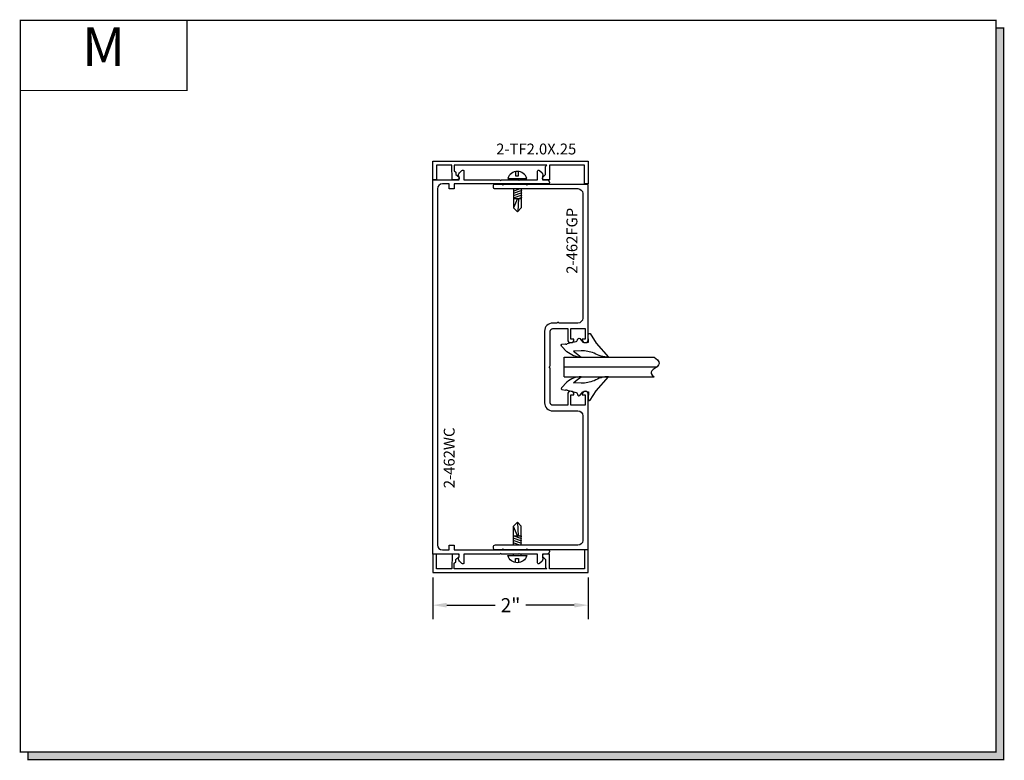
# Model space of a CAD drawing. Units: inches. Extents: x 6.6 to 19.2, y 8.4 to 17.9.
import ezdxf
from ezdxf.enums import TextEntityAlignment as Align

# ---------------------------------------------------------------- set-up
doc = ezdxf.new("R2010")
doc.units = ezdxf.units.IN
doc.header["$MEASUREMENT"] = 0
for name, color, linetype in [('1735', 40, 'Continuous'), ('4', 3, 'Continuous'), ('DIMENSION', 7, 'Continuous'), ('GLASS', 8, 'Continuous'), ('SCREWS', 6, 'Continuous'), ('TEXT', 1, 'Continuous')]:
    doc.layers.add(name, color=color, linetype=linetype)
doc.styles.add('GARMOND', font='GARA.TTF')
doc.styles.get("Standard").update_dxf_attribs({"font": 'arial.ttf', "height": 0.09375})
doc.dimstyles.get("Standard").update_dxf_attribs({"dimtxt": 0.18, "dimasz": 0.18, "dimexe": 0.18, "dimexo": 0.0625, "dimgap": 0.09, "dimtad": 0, "dimtih": 1, "dimtoh": 1, "dimdec": 4, "dimzin": 0, "dimdsep": 46, "dimtxsty": 'Standard', "dimcen": 0.09, "dimadec": 0, "dimazin": 0, "dimtfac": 1, "dimtdec": 4, "dimtofl": 0, "dimtmove": 0, "dimatfit": 3, "dimfxl": 1, "dimtolj": 1, "dimtzin": 0, "dimarcsym": 0})

# ---------------------------------------------------------------- blocks, each defined once
blk = doc.blocks.new('detail sq')
h = blk.add_hatch(color=256)
h.dxf.hatch_style = 1
h.paths.add_polyline_path([(0.1, -9.406), (0.1, -9.506), (12.64, -9.506), (12.64, -0.1), (12.54, -0.1), (12.54, -9.406)])
at = {"const_width": 0.0156}
blk.add_lwpolyline([(0, 0), (12.54, 0), (12.54, -9.406), (0, -9.406)], close=True, dxfattribs=at)
blk.add_lwpolyline([(12.54, -0.1), (12.64, -0.1), (12.64, -9.506), (0.1, -9.506), (0.1, -9.406)], dxfattribs=at)
blk = doc.blocks.new('SECT')
at = {"const_width": 0.0156}
blk.add_lwpolyline([(0, 0), (2.143, 0), (2.143, -0.903), (0, -0.903)], close=True, dxfattribs=at)
at = {"style": 'GARMOND'}
blk.add_attdef('TXT', text='', height=0.5, dxfattribs=at).set_placement((1.071, -0.404), align=Align.MIDDLE)
blk = doc.blocks.new('screw-3')
at = {"layer": 'SCREWS'}
for p, q in [((107.457, 76.275), (107.457, 76.518)), ((107.457, 76.446), (107.468, 76.446)), ((107.591, 76.446), (107.834, 76.446)), ((107.612, 76.452), (107.652, 76.341)), ((107.642, 76.452), (107.682, 76.341)), ((107.671, 76.452), (107.711, 76.341)), ((107.701, 76.452), (107.713, 76.42)), ((107.713, 76.347), (107.713, 76.446)), ((107.834, 76.446), (107.887, 76.397)), ((107.421, 76.413), (107.369, 76.413)), ((107.37, 76.372), (107.421, 76.372)), ((107.421, 76.372), (107.421, 76.413)), ((107.457, 76.347), (107.468, 76.347)), ((107.591, 76.43), (107.623, 76.341)), ((107.591, 76.347), (107.593, 76.341)), ((107.591, 76.347), (107.834, 76.347)), ((107.713, 76.411), (107.882, 76.401)), ((107.713, 76.399), (107.833, 76.345)), ((107.834, 76.347), (107.887, 76.397))]:
    blk.add_line(p, q, dxfattribs=at)
blk.add_arc((107.494, 76.397), 0.128, 107.2074, 252.7926, dxfattribs=at)
blk = doc.blocks.new('*D221')
at = {"layer": 'DEFPOINTS', "color": 0, "transparency": 16777216}
for p in [(11.883, 10.819), (13.883, 10.818), (11.883, 10.399)]:
    blk.add_point(p, dxfattribs=at)
at = {"layer": 'DIMENSION', "color": 0, "lineweight": -2, "transparency": 16777216}
for p, q in [((11.883, 10.756), (11.883, 10.219)), ((13.883, 10.756), (13.883, 10.219)), ((12.063, 10.399), (12.685, 10.399)), ((13.703, 10.399), (13.082, 10.399))]:
    blk.add_line(p, q, dxfattribs=at)
at = {"layer": 'DIMENSION', "color": 0, "transparency": 16777216}
for points in [[(12.063, 10.429), (12.063, 10.369), (11.883, 10.399)], [(13.703, 10.429), (13.703, 10.369), (13.883, 10.399)]]:
    blk.add_solid(points, dxfattribs=at)
at = {"layer": 'DIMENSION', "color": 0, "transparency": 16777216, "insert": (12.883, 10.399), "char_height": 0.18, "attachment_point": 5, "style": 'GARMOND'}
blk.add_mtext('\\A1;2"', dxfattribs=at)

msp = doc.modelspace()

# ---------------------------------------------------------------- linework, layer by layer
msp.add_line((13.57091, 13.33637), (13.57091, 13.58637))
at = {"color": 7}
for points in [[(13.88391, 13.78203), (13.88236, 13.87649, -0.58509423), (13.90839, 13.8896), (13.98453, 13.76747), (14.14329, 13.58637, -0.1408274), (13.95823, 13.63909, 0.07798845), (13.78995, 13.6705), (13.69381, 13.66597), (13.72513, 13.63697), (13.78944, 13.58637, -0.17547662), (13.60778, 13.65754), (13.53666, 13.72807, -0.37172659), (13.54108, 13.75289), (13.58974, 13.7581, 0.51741198), (13.61072, 13.76085), (13.66385, 13.77419), (13.72902, 13.78879), (13.73766, 13.79347), (13.74303, 13.81188), (13.7489, 13.82327), (13.76271, 13.83194), (13.77497, 13.82623), (13.81269, 13.78056, 0.21202152)], [(13.88391, 13.14071), (13.88236, 13.04625, 0.58509423), (13.90839, 13.03314), (13.98453, 13.15527), (14.14329, 13.33637, 0.1408274), (13.95823, 13.28365, -0.07798845), (13.78995, 13.25223), (13.69381, 13.25676), (13.72513, 13.28577), (13.78944, 13.33637, 0.17547662), (13.60778, 13.26519), (13.53666, 13.19466, 0.37172659), (13.54108, 13.16984), (13.58974, 13.16464, -0.51741198), (13.61072, 13.16189), (13.66385, 13.14855), (13.72902, 13.13395), (13.73766, 13.12926), (13.74303, 13.11086), (13.7489, 13.09947), (13.76271, 13.0908), (13.77497, 13.09651), (13.81269, 13.14218, -0.21202152)]]:
    msp.add_lwpolyline(points, format="xyb", close=True, dxfattribs=at)
at = {"layer": '1735', "color": 0}
for points in [[(12.18111, 15.9674), (12.18221, 15.93596), (12.21691, 15.9036, -0.66817864), (12.2041, 15.86933), (12.13459, 15.86691), (12.12801, 16.05512), (11.93341, 16.05512), (11.93341, 15.86912), (11.88341, 15.86912), (11.88341, 16.10512), (13.88341, 16.10512), (13.88341, 15.81412), (13.83341, 15.81412), (13.83341, 16.05512), (13.38341, 16.05512), (13.38341, 15.86912), (13.31341, 15.86912, -0.66817864), (13.29926, 15.90326), (13.33341, 15.93741), (13.33341, 16.04012), (13.34841, 16.05512), (12.15803, 16.05512), (12.16049, 15.9847)], [(12.74728, 15.86912), (12.75728, 15.85912), (12.76728, 15.86912), (12.98378, 15.86912), (12.99378, 15.85912), (13.00378, 15.86912), (13.23028, 15.86912), (13.23028, 15.97819, -0.66817864), (13.25589, 15.9888), (13.28806, 15.95662, -0.33945426), (13.29442, 15.90834), (13.29228, 15.90463), (13.29228, 15.86912), (13.34841, 15.86912, -0.41421356), (13.38341, 15.83412), (13.38341, 15.82912, -0.41421356), (13.36841, 15.81412), (12.15841, 15.81412), (12.15841, 15.75212), (12.09641, 15.75212), (12.09641, 15.81412), (12.00741, 15.81412, 0.41421356), (11.94541, 15.75212), (11.94541, 11.17112, 0.41421356), (12.00741, 11.10912), (12.09641, 11.10912), (12.09641, 11.17112), (12.15841, 11.17112), (12.15841, 11.10912), (13.36841, 11.10912, -0.41421356), (13.38341, 11.09412), (13.38341, 11.08912, -0.41421356), (13.34841, 11.05412), (13.29228, 11.05412), (13.29228, 11.01861), (13.29442, 11.01491, -0.33945426), (13.28806, 10.96662), (13.25589, 10.93444, -0.66817864), (13.23028, 10.94505), (13.23028, 11.05412), (13.00378, 11.05412), (12.99378, 11.06412), (12.98378, 11.05412), (12.76728, 11.05412), (12.75728, 11.06412), (12.74728, 11.05412), (12.28428, 11.05412), (12.28428, 10.94505, -0.66817864), (12.25867, 10.93444), (12.2265, 10.96662, -0.33945426), (12.22014, 11.01491), (12.22228, 11.01861), (12.22228, 11.05412), (11.88341, 11.05412), (11.88341, 15.86912), (12.22228, 15.86912), (12.22228, 15.90463), (12.22014, 15.90834, -0.33945426), (12.2265, 15.95662), (12.25867, 15.9888, -0.66817864), (12.28428, 15.97819), (12.28428, 15.86912)], [(12.18111, 10.95584), (12.18221, 10.98728), (12.21691, 11.01964, 0.66817864), (12.2041, 11.05391), (12.13459, 11.05634), (12.12801, 10.86812), (11.93341, 10.86812), (11.93341, 11.05412), (11.88341, 11.05412), (11.88341, 10.81812), (13.88341, 10.81812), (13.88341, 11.10912), (13.83341, 11.10912), (13.83341, 10.86812), (13.38341, 10.86812), (13.38341, 11.05412), (13.31341, 11.05412, 0.66817864), (13.29926, 11.01998), (13.33341, 10.98584), (13.33341, 10.88312), (13.34841, 10.86812), (12.15803, 10.86812), (12.16049, 10.93854)]]:
    msp.add_lwpolyline(points, format="xyb", close=True, dxfattribs=at)
at = {"layer": '4', "color": 0}
msp.add_lwpolyline([(13.84341, 13.10392), (13.84341, 12.96892), (13.65841, 12.96892), (13.65841, 13.10392), (13.69841, 13.10392), (13.69841, 13.10892, 1), (13.61841, 13.10892), (13.61841, 12.96892), (13.42541, 12.96892, -0.41421356), (13.39341, 13.00092), (13.39341, 13.44637), (13.37841, 13.46137), (13.39341, 13.47637), (13.39341, 13.92182, -0.41421356), (13.42541, 13.95382), (13.61841, 13.95382), (13.61841, 13.81382, 1), (13.69841, 13.81382), (13.69841, 13.81882), (13.65841, 13.81882), (13.65841, 13.95382), (13.84341, 13.95382), (13.84341, 13.81882), (13.80341, 13.81882), (13.80341, 13.81382, 1), (13.88341, 13.81382), (13.88341, 15.80887), (13.10441, 15.80887), (13.09441, 15.79887), (13.08441, 15.80887), (12.79241, 15.80887), (12.78241, 15.79887), (12.77241, 15.80887), (12.68591, 15.80887, 1), (12.68591, 15.75387), (13.74941, 15.75387, -0.41421356), (13.81141, 15.69187), (13.81141, 14.08782, -0.41421356), (13.74941, 14.02582), (13.50491, 14.02582, 1), (13.48491, 14.02582), (13.42541, 14.02582, 0.41421356), (13.32141, 13.92182), (13.32141, 13.00092, 0.41421356), (13.42541, 12.89692), (13.74941, 12.89692, -0.41421356), (13.81141, 12.83492), (13.81141, 11.23087, -0.41421356), (13.74941, 11.16887), (12.68591, 11.16887, 1), (12.68591, 11.11387), (12.77241, 11.11387), (12.78241, 11.12387), (12.79241, 11.11387), (13.08441, 11.11387), (13.09441, 11.12387), (13.10441, 11.11387), (13.88341, 11.11387), (13.88341, 13.10892, 1), (13.80341, 13.10892), (13.80341, 13.10392)], format="xyb", close=True, dxfattribs=at)
at = {"layer": 'GLASS', "color": 7}
for p, q in [((13.57091, 13.58637), (14.72907, 13.58637)), ((13.57091, 13.46137), (14.76308, 13.46137)), ((13.57091, 13.33637), (14.72907, 13.33637))]:
    msp.add_line(p, q, dxfattribs=at)
msp.add_open_spline([(14.72907, 13.58637), (14.80296, 13.53987), (14.79477, 13.46137), (14.6816, 13.42623), (14.6824, 13.36479), (14.72907, 13.33637)], degree=3, knots=[0.042257846, 0.042257846, 0.042257846, 0.042257846, 0.093064032, 0.177130823, 0.243357985, 0.243357985, 0.243357985, 0.243357985], dxfattribs=at)

# ---------------------------------------------------------------- block references
msp.add_blockref('detail sq', (6.58235, 17.91807))
ref = msp.add_blockref('SECT', (6.58235, 17.91807))
ref.add_attrib('TXT', 'M', dxfattribs={"height": 0.5}).set_placement((7.65363, 17.51431), align=Align.MIDDLE)
at = {"layer": 'SCREWS', "color": 7, "rotation": 270}
msp.add_blockref('screw-3', (-63.42512, 123.34155), dxfattribs=at)
at = {"layer": 'SCREWS', "color": 7, "xscale": -1, "rotation": 270}
msp.add_blockref('screw-3', (-63.42512, -96.42067), dxfattribs=at)

# ---------------------------------------------------------------- texts
at = {"style": 'GARMOND'}
for s, p in [('2-462FGP', (13.74264, 14.65908)), ('2-462WC', (12.1649, 11.90267))]:
    msp.add_text(s, height=0.14, rotation=90, dxfattribs=at).set_placement(p)
at = {"layer": 'TEXT', "color": 0, "style": 'GARMOND'}
msp.add_text('2-TF2.0X.25', height=0.1396388, dxfattribs=at).set_placement((12.69933, 16.19344))

# ---------------------------------------------------------------- dimensions: what is measured, and where the dimension line sits
at = {"layer": 'DIMENSION', "color": 0}
dim = msp.add_linear_dim(base=(11.88341, 10.39916), p1=(13.88341, 10.81812), p2=(11.88341, 10.81873), angle=180, dimstyle='Standard', override={"dimlunit": 4, "dimtxsty": 'GARMOND'}, dxfattribs=at)
dim.commit()
dim.dimension.update_dxf_attribs({"geometry": '*D221', "text_midpoint": (12.88341, 10.39916), "dimtype": 160})

doc.saveas('drawing.dxf')
